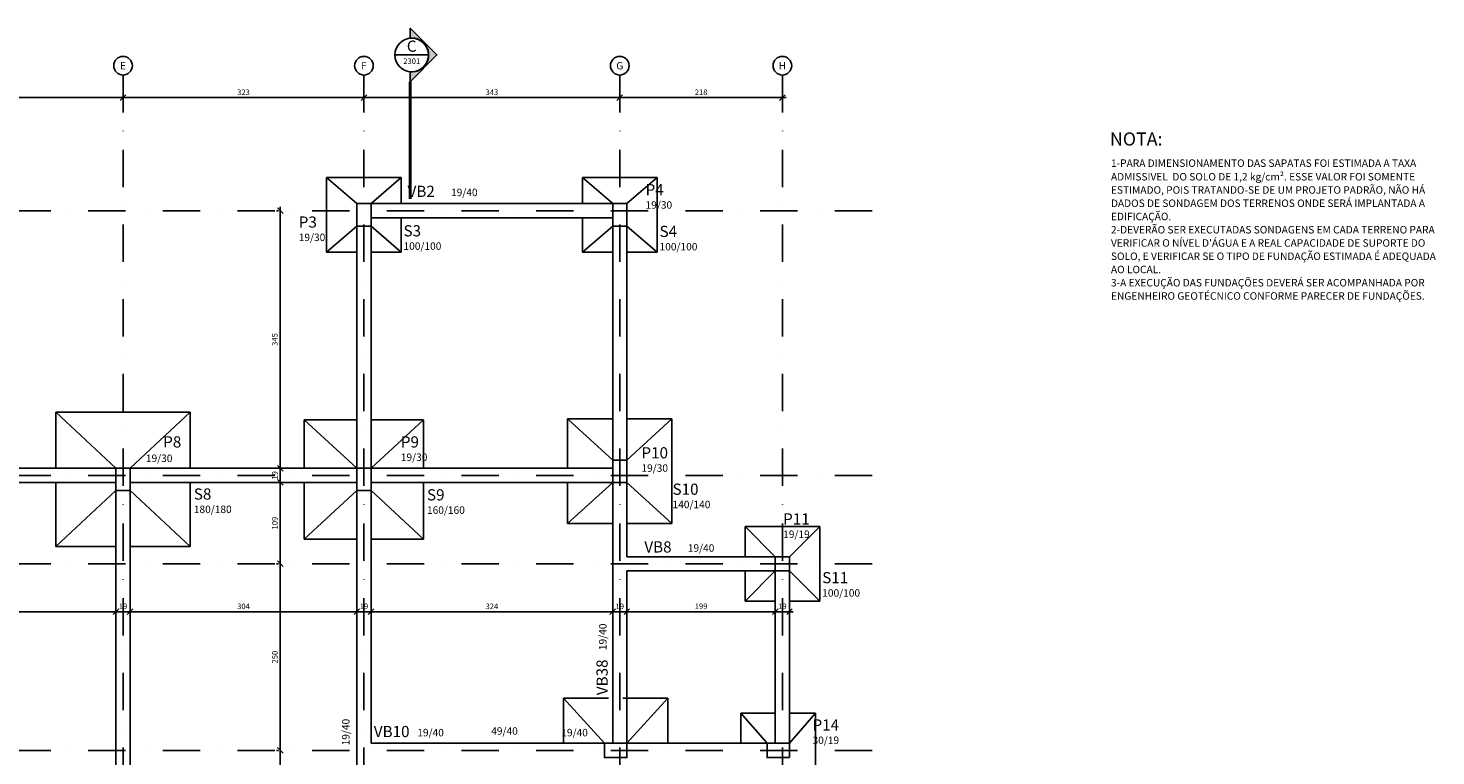
# Model space of a CAD drawing. Units: millimetres. Extents: x -14943 to -577, y -4630 to -29.
# Drawn here: x -13109 to -11222, y -3130 to -2155 of the extents above; entities that cross this region are included whole.
import ezdxf
from ezdxf.enums import TextEntityAlignment as Align

# ---------------------------------------------------------------- set-up
doc = ezdxf.new("R2010")
doc.units = ezdxf.units.MM
doc.header["$LTSCALE"] = 2
doc.linetypes.add('DASHDOT', pattern=[1, 0.5, -0.25, 0, -0.25])
doc.linetypes.add('DASHDOTX2', pattern=[50.8, 25.4, -12.7, 0, -12.7])
for name, color, linetype in [('CON-cota 50', 1, 'Continuous'), ('CON-eixo', 1, 'DASHDOT'), ('CON-forma', 3, 'Continuous'), ('CON-pilar', 5, 'Continuous'), ('CON-símbolos', 2, 'Continuous'), ('CON-texto dimensão', 2, 'Continuous'), ('CON-texto pilar', 5, 'Continuous'), ('CON-texto R140', 4, 'Continuous'), ('CON-texto R80', 2, 'Continuous'), ('CON-texto viga', 4, 'Continuous')]:
    doc.layers.add(name, color=color, linetype=linetype)
doc.styles.add('12050 CON', font='romans.shx', dxfattribs={"height": 0.15})
doc.styles.add('14050 CON', font='romans.shx', dxfattribs={"height": 17.5})
doc.styles.add('6050 CON', font='romans.shx', dxfattribs={"height": 7.5})
doc.styles.add('8050', font='romans.shx', dxfattribs={"height": 0.1})
doc.styles.add('8050 CON', font='romans.shx', dxfattribs={"height": 0.1})
doc.dimstyles.new('6050 CON', dxfattribs={"dimtxt": 7.5, "dimasz": 7.5, "dimexe": 5, "dimexo": 2.5, "dimgap": 3.5, "dimtad": 1, "dimzin": 9, "dimtxsty": '6050 CON', "dimblk": 'OBLIQUE', "dimcen": 9, "dimdle": 5, "dimclre": 1, "dimclrt": 2, "dimadec": 0, "dimazin": 0, "dimtfac": 1, "dimtmove": 2, "dimatfit": 3, "dimldrblk": 'DOTSMALL', "dimfxl": 0, "dimtolj": 1, "dimtzin": 0, "dimarcsym": 0})

# ---------------------------------------------------------------- blocks, each defined once
blk = doc.blocks.new('Ind eixo 8050')
at = {"linetype": 'Continuous'}
blk.add_circle((0, 0), 0.125, dxfattribs=at)
at = {"color": 2, "style": '8050'}
blk.add_attdef('EX', text='', height=0.1, dxfattribs=at).set_placement((0, 0), align=Align.MIDDLE_CENTER)
blk = doc.blocks.new('_Oblique')
at = {"color": 0, "linetype": 'ByBlock', "lineweight": -2}
blk.add_line((-0.5, -0.5), (0.5, 0.5), dxfattribs=at)
blk = doc.blocks.new('*D254')
at = {"layer": 'CON-cota 50', "color": 1, "lineweight": -2}
for p, q in [((-13804.73908459406, -2245.32024509164), (-13804.73908459406, -2242.82024509164)), ((-12981.73908459406, -2245.32024509164), (-12981.73908459406, -2242.82024509164))]:
    blk.add_line(p, q, dxfattribs=at)
at = {"layer": 'CON-cota 50', "color": 0, "lineweight": -2}
blk.add_line((-13809.73908459406, -2247.82024509164), (-12976.73908459406, -2247.82024509164), dxfattribs=at)
at = {"layer": 'Defpoints', "color": 0}
for p in [(-13804.73908459406, -2247.82024509164), (-12981.73908459406, -2247.82024509164), (-12981.73908459406, -2247.82024509164)]:
    blk.add_point(p, dxfattribs=at)
at = {"layer": 'CON-cota 50', "color": 0, "lineweight": -2, "xscale": 7.5, "yscale": 7.5, "zscale": 7.5, "rotation": 180}
blk.add_blockref('_Oblique', (-13804.73908459406, -2247.82024509164), dxfattribs=at)
at = {"layer": 'CON-cota 50', "color": 0, "lineweight": -2, "xscale": 7.5, "yscale": 7.5, "zscale": 7.5}
blk.add_blockref('_Oblique', (-12981.73908459406, -2247.82024509164), dxfattribs=at)
at = {"layer": 'CON-cota 50', "color": 2, "insert": (-13393.23908459406, -2240.57024509164), "char_height": 7.5, "attachment_point": 5, "style": '6050 CON'}
blk.add_mtext('\\A1;823', dxfattribs=at)
blk = doc.blocks.new('_DOTSMALL')
at = {"color": 0, "linetype": 'ByBlock', "const_width": 0.5}
blk.add_lwpolyline([(-0.0625, 0, 1), (0.0625, 0, 1)], format="xyb", close=True, dxfattribs=at)
blk = doc.blocks.new('*D255')
at = {"layer": 'CON-cota 50', "color": 1, "lineweight": -2}
for p, q in [((-12981.73908459406, -2245.32024509164), (-12981.73908459406, -2242.82024509164)), ((-12658.73908459433, -2245.32024509164), (-12658.73908459433, -2242.82024509164))]:
    blk.add_line(p, q, dxfattribs=at)
at = {"layer": 'CON-cota 50', "color": 0, "lineweight": -2}
blk.add_line((-12986.73908459406, -2247.82024509164), (-12653.73908459433, -2247.82024509164), dxfattribs=at)
at = {"layer": 'Defpoints', "color": 0}
for p in [(-12981.73908459406, -2247.82024509164), (-12658.73908459433, -2247.82024509164), (-12658.73908459433, -2247.82024509164)]:
    blk.add_point(p, dxfattribs=at)
at = {"layer": 'CON-cota 50', "color": 0, "lineweight": -2, "xscale": 7.5, "yscale": 7.5, "zscale": 7.5, "rotation": 180}
blk.add_blockref('_Oblique', (-12981.73908459406, -2247.82024509164), dxfattribs=at)
at = {"layer": 'CON-cota 50', "color": 0, "lineweight": -2, "xscale": 7.5, "yscale": 7.5, "zscale": 7.5}
blk.add_blockref('_Oblique', (-12658.73908459433, -2247.82024509164), dxfattribs=at)
at = {"layer": 'CON-cota 50', "color": 2, "insert": (-12820.2390845942, -2240.57024509164), "char_height": 7.5, "attachment_point": 5, "style": '6050 CON'}
blk.add_mtext('\\A1;323', dxfattribs=at)
blk = doc.blocks.new('*D256')
at = {"layer": 'CON-cota 50', "color": 1, "lineweight": -2}
for p, q in [((-12658.73908459433, -2245.32024509164), (-12658.73908459433, -2242.82024509164)), ((-12315.73908459433, -2245.32024509164), (-12315.73908459433, -2242.82024509164))]:
    blk.add_line(p, q, dxfattribs=at)
at = {"layer": 'CON-cota 50', "color": 0, "lineweight": -2}
blk.add_line((-12663.73908459433, -2247.82024509164), (-12310.73908459433, -2247.82024509164), dxfattribs=at)
at = {"layer": 'Defpoints', "color": 0}
for p in [(-12658.73908459433, -2247.82024509164), (-12315.73908459433, -2247.82024509164), (-12315.73908459433, -2247.82024509164)]:
    blk.add_point(p, dxfattribs=at)
at = {"layer": 'CON-cota 50', "color": 0, "lineweight": -2, "xscale": 7.5, "yscale": 7.5, "zscale": 7.5, "rotation": 180}
blk.add_blockref('_Oblique', (-12658.73908459433, -2247.82024509164), dxfattribs=at)
at = {"layer": 'CON-cota 50', "color": 0, "lineweight": -2, "xscale": 7.5, "yscale": 7.5, "zscale": 7.5}
blk.add_blockref('_Oblique', (-12315.73908459433, -2247.82024509164), dxfattribs=at)
at = {"layer": 'CON-cota 50', "color": 2, "insert": (-12487.23908459433, -2240.57024509164), "char_height": 7.5, "attachment_point": 5, "style": '6050 CON'}
blk.add_mtext('\\A1;343', dxfattribs=at)
blk = doc.blocks.new('*D257')
at = {"layer": 'CON-cota 50', "color": 1, "lineweight": -2}
for p, q in [((-12315.73908459433, -2245.32024509164), (-12315.73908459433, -2242.82024509164)), ((-12097.73908459406, -2245.324189132069), (-12097.73908459406, -2242.82024509164))]:
    blk.add_line(p, q, dxfattribs=at)
at = {"layer": 'CON-cota 50', "color": 0, "lineweight": -2}
blk.add_line((-12320.73908459433, -2247.82024509164), (-12092.73908459406, -2247.82024509164), dxfattribs=at)
at = {"layer": 'Defpoints', "color": 0}
for p in [(-12315.73908459433, -2247.82024509164), (-12097.73908459406, -2247.82024509164), (-12097.73908459406, -2247.824189132069)]:
    blk.add_point(p, dxfattribs=at)
at = {"layer": 'CON-cota 50', "color": 0, "lineweight": -2, "xscale": 7.5, "yscale": 7.5, "zscale": 7.5, "rotation": 180}
blk.add_blockref('_Oblique', (-12315.73908459433, -2247.82024509164), dxfattribs=at)
at = {"layer": 'CON-cota 50', "color": 0, "lineweight": -2, "xscale": 7.5, "yscale": 7.5, "zscale": 7.5}
blk.add_blockref('_Oblique', (-12097.73908459406, -2247.82024509164), dxfattribs=at)
at = {"layer": 'CON-cota 50', "color": 2, "insert": (-12206.7390845942, -2240.57024509164), "char_height": 7.5, "attachment_point": 5, "style": '6050 CON'}
blk.add_mtext('\\A1;218', dxfattribs=at)
blk = doc.blocks.new('Ind corte 1 direita 6050')
h = blk.add_hatch(color=253)
edge = h.paths.add_edge_path()
edge.add_line((-0.02036494962246138, -0.2259577313745851), (-0.02036494962246138, -0.3588705860913635))
edge.add_line((-0.02036494962246138, -0.3588705860913635), (0.3385056364689092, 7.105427357601002e-15))
edge.add_line((0.3385056364689092, 7.105427357601002e-15), (-0.02036494962246138, 0.3588705860913777))
edge.add_line((-0.02036494962246138, 0.3588705860913777), (-0.02036494962246138, 0.2259577313745993))
edge.add_arc((1.70530256582424e-13, 7.105427357601002e-15), 0.2268735937500973, -95.14999695237748, 95.14999695237742, ccw=False)
blk.add_line((-0.2249985937501151, 7.105427357601002e-15), (0.2249985937501719, 7.105427357601002e-15))
blk.add_lwpolyline([(-0.02036494962246138, -0.2259577313745851), (-0.02036494962246138, -0.3588705860913635), (0.3385056364689092, 7.105427357601002e-15), (-0.02036494962246138, 0.3588705860913777), (-0.02036494962246138, 0.2259577313745993, -1.094180499461846)], format="xyb", close=True)
at = {"color": 252, "linetype": 'DASHDOTX2', "ltscale": 500, "const_width": 0.03750000000000001}
blk.add_lwpolyline([(-0.02036494962246138, -0.3588705860913564), (-0.02036494962246138, -1.928519104359129)], dxfattribs=at)
blk.add_circle((2.842170943040401e-14, 7.105427357601002e-15), 0.2249985937500014)
at = {"color": 3, "style": '12050 CON'}
blk.add_attdef('EL', text='', height=0.15, dxfattribs=at).set_placement((2.842170943040401e-14, 0.0984672237095836), align=Align.MIDDLE)
at = {"color": 1, "style": '6050 CON'}
blk.add_attdef('FOLHA', text='', height=0.07500000000000001, dxfattribs=at).set_placement((2.842170943040401e-14, -0.08389702337765215), align=Align.MIDDLE_CENTER)
blk = doc.blocks.new('*D205')
at = {"layer": 'CON-cota 50', "color": 0, "lineweight": -2}
blk.add_line((-12771.01373687579, -2394.302876724858), (-12771.01373687579, -2749.302876724858), dxfattribs=at)
at = {"layer": 'CON-cota 50', "color": 1, "lineweight": -2}
for p, q in [((-12773.51373687579, -2399.302876724858), (-12776.01373687579, -2399.302876724858)), ((-12773.51373687579, -2744.302876724858), (-12776.01373687579, -2744.302876724858))]:
    blk.add_line(p, q, dxfattribs=at)
at = {"layer": 'Defpoints', "color": 0}
for p in [(-12771.01373687579, -2399.302876724858), (-12771.01373687579, -2744.302876724858), (-12771.01373687579, -2744.302876724858)]:
    blk.add_point(p, dxfattribs=at)
at = {"layer": 'CON-cota 50', "color": 0, "lineweight": -2, "xscale": 7.5, "yscale": 7.5, "zscale": 7.5}
for p, rotation in [((-12771.01373687579, -2399.302876724858), 90), ((-12771.01373687579, -2744.302876724858), 270)]:
    blk.add_blockref('_Oblique', p, dxfattribs=dict(at, rotation=rotation))
at = {"layer": 'CON-cota 50', "color": 2, "insert": (-12778.26373687579, -2571.80287672486), "char_height": 7.5, "attachment_point": 5, "rotation": 90, "style": '6050 CON'}
blk.add_mtext('\\A1;345', dxfattribs=at)
blk = doc.blocks.new('*D206')
at = {"layer": 'CON-cota 50', "color": 1, "lineweight": -2}
for p, q in [((-12773.51373687579, -2744.302876724858), (-12776.01373687579, -2744.302876724858)), ((-12773.51373687579, -2763.302876724858), (-12776.01373687579, -2763.302876724858))]:
    blk.add_line(p, q, dxfattribs=at)
at = {"layer": 'CON-cota 50', "color": 0, "lineweight": -2}
blk.add_line((-12771.01373687579, -2739.302876724858), (-12771.01373687579, -2768.302876724858), dxfattribs=at)
at = {"layer": 'Defpoints', "color": 0}
for p in [(-12771.01373687579, -2744.302876724858), (-12771.01373687579, -2763.302876724858), (-12771.01373687579, -2763.302876724858)]:
    blk.add_point(p, dxfattribs=at)
at = {"layer": 'CON-cota 50', "color": 0, "lineweight": -2, "xscale": 7.5, "yscale": 7.5, "zscale": 7.5}
for p, rotation in [((-12771.01373687579, -2744.302876724858), 90), ((-12771.01373687579, -2763.302876724858), 270)]:
    blk.add_blockref('_Oblique', p, dxfattribs=dict(at, rotation=rotation))
at = {"layer": 'CON-cota 50', "color": 2, "insert": (-12778.26373687579, -2753.80287672486), "char_height": 7.5, "attachment_point": 5, "rotation": 90, "style": '6050 CON'}
blk.add_mtext('\\A1;19', dxfattribs=at)
blk = doc.blocks.new('*D207')
at = {"layer": 'CON-cota 50', "color": 1, "lineweight": -2}
for p, q in [((-12773.51373687579, -2763.302876724858), (-12776.01373687579, -2763.302876724858)), ((-12773.51373687579, -2872.30287672486), (-12776.01373687579, -2872.30287672486))]:
    blk.add_line(p, q, dxfattribs=at)
at = {"layer": 'CON-cota 50', "color": 0, "lineweight": -2}
blk.add_line((-12771.01373687579, -2758.302876724858), (-12771.01373687579, -2877.30287672486), dxfattribs=at)
at = {"layer": 'Defpoints', "color": 0}
for p in [(-12771.01373687579, -2763.302876724858), (-12771.01373687579, -2872.30287672486), (-12771.01373687579, -2872.30287672486)]:
    blk.add_point(p, dxfattribs=at)
at = {"layer": 'CON-cota 50', "color": 0, "lineweight": -2, "xscale": 7.5, "yscale": 7.5, "zscale": 7.5}
for p, rotation in [((-12771.01373687579, -2763.302876724858), 90), ((-12771.01373687579, -2872.30287672486), 270)]:
    blk.add_blockref('_Oblique', p, dxfattribs=dict(at, rotation=rotation))
at = {"layer": 'CON-cota 50', "color": 2, "insert": (-12778.26373687579, -2817.802876724861), "char_height": 7.5, "attachment_point": 5, "rotation": 90, "style": '6050 CON'}
blk.add_mtext('\\A1;109', dxfattribs=at)
blk = doc.blocks.new('*D208')
at = {"layer": 'CON-cota 50', "color": 0, "lineweight": -2}
blk.add_line((-12771.01373687579, -2867.302876724864), (-12771.01373687579, -3127.302876724858), dxfattribs=at)
at = {"layer": 'CON-cota 50', "color": 1, "lineweight": -2}
for p, q in [((-12773.51373687579, -2872.302876724864), (-12776.01373687579, -2872.302876724864)), ((-12773.51373687579, -3122.302876724858), (-12776.01373687579, -3122.302876724858))]:
    blk.add_line(p, q, dxfattribs=at)
at = {"layer": 'Defpoints', "color": 0}
for p in [(-12771.01373687579, -2872.302876724864), (-12771.01373687579, -3122.302876724858), (-12771.01373687579, -3122.302876724858)]:
    blk.add_point(p, dxfattribs=at)
at = {"layer": 'CON-cota 50', "color": 0, "lineweight": -2, "xscale": 7.5, "yscale": 7.5, "zscale": 7.5}
for p, rotation in [((-12771.01373687579, -2872.302876724864), 90), ((-12771.01373687579, -3122.302876724858), 270)]:
    blk.add_blockref('_Oblique', p, dxfattribs=dict(at, rotation=rotation))
at = {"layer": 'CON-cota 50', "color": 2, "insert": (-12778.26373687579, -2997.302876724863), "char_height": 7.5, "attachment_point": 5, "rotation": 90, "style": '6050 CON'}
blk.add_mtext('\\A1;250', dxfattribs=at)
blk = doc.blocks.new('*D209')
at = {"layer": 'CON-cota 50', "color": 1, "lineweight": -2}
for p, q in [((-12773.51373687579, -3122.302876724858), (-12776.01373687579, -3122.302876724858)), ((-12773.51373687579, -3267.302876724858), (-12776.01373687579, -3267.302876724858))]:
    blk.add_line(p, q, dxfattribs=at)
at = {"layer": 'CON-cota 50', "color": 0, "lineweight": -2}
blk.add_line((-12771.01373687579, -3117.302876724858), (-12771.01373687579, -3272.302876724858), dxfattribs=at)
at = {"layer": 'Defpoints', "color": 0}
for p in [(-12771.01373687579, -3122.302876724858), (-12771.01373687579, -3267.302876724858), (-12771.01373687579, -3267.302876724858)]:
    blk.add_point(p, dxfattribs=at)
at = {"layer": 'CON-cota 50', "color": 0, "lineweight": -2, "xscale": 7.5, "yscale": 7.5, "zscale": 7.5}
for p, rotation in [((-12771.01373687579, -3122.302876724858), 90), ((-12771.01373687579, -3267.302876724858), 270)]:
    blk.add_blockref('_Oblique', p, dxfattribs=dict(at, rotation=rotation))
at = {"layer": 'CON-cota 50', "color": 2, "insert": (-12778.26373687579, -3194.80287672486), "char_height": 7.5, "attachment_point": 5, "rotation": 90, "style": '6050 CON'}
blk.add_mtext('\\A1;145', dxfattribs=at)
blk = doc.blocks.new('*D277')
at = {"layer": 'CON-cota 50', "color": 0, "lineweight": -2}
blk.add_line((-13800.23908459406, -2936.523309808336), (-12986.23908459415, -2936.523309808336), dxfattribs=at)
at = {"layer": 'CON-cota 50', "color": 1, "lineweight": -2}
for p, q in [((-13795.23908459406, -2934.023309808525), (-13795.23908459406, -2931.523309808336)), ((-12991.23908459415, -2934.023309808336), (-12991.23908459415, -2931.523309808336))]:
    blk.add_line(p, q, dxfattribs=at)
at = {"layer": 'Defpoints', "color": 0}
for p in [(-13795.23908459406, -2936.523309808525), (-12991.23908459415, -2936.523309808336), (-12991.23908459415, -2936.523309808336)]:
    blk.add_point(p, dxfattribs=at)
at = {"layer": 'CON-cota 50', "color": 0, "lineweight": -2, "xscale": 7.5, "yscale": 7.5, "zscale": 7.5, "rotation": 180}
blk.add_blockref('_Oblique', (-13795.23908459406, -2936.523309808336), dxfattribs=at)
at = {"layer": 'CON-cota 50', "color": 0, "lineweight": -2, "xscale": 7.5, "yscale": 7.5, "zscale": 7.5}
blk.add_blockref('_Oblique', (-12991.23908459415, -2936.523309808336), dxfattribs=at)
at = {"layer": 'CON-cota 50', "color": 2, "insert": (-13393.2390845941, -2929.273309808336), "char_height": 7.5, "attachment_point": 5, "style": '6050 CON'}
blk.add_mtext('\\A1;804', dxfattribs=at)
blk = doc.blocks.new('*D279')
at = {"layer": 'CON-cota 50', "color": 0, "lineweight": -2}
blk.add_line((-12996.23908459414, -2936.523309808332), (-12967.23908459414, -2936.523309808332), dxfattribs=at)
at = {"layer": 'CON-cota 50', "color": 1, "lineweight": -2}
for p, q in [((-12991.23908459414, -2934.023309808332), (-12991.23908459414, -2931.523309808332)), ((-12972.23908459414, -2934.023309808332), (-12972.23908459414, -2931.523309808332))]:
    blk.add_line(p, q, dxfattribs=at)
at = {"layer": 'Defpoints', "color": 0}
for p in [(-12991.23908459414, -2936.523309808332), (-12972.23908459414, -2936.523309808332), (-12972.23908459414, -2936.523309808332)]:
    blk.add_point(p, dxfattribs=at)
at = {"layer": 'CON-cota 50', "color": 0, "lineweight": -2, "xscale": 7.5, "yscale": 7.5, "zscale": 7.5, "rotation": 180}
blk.add_blockref('_Oblique', (-12991.23908459414, -2936.523309808332), dxfattribs=at)
at = {"layer": 'CON-cota 50', "color": 0, "lineweight": -2, "xscale": 7.5, "yscale": 7.5, "zscale": 7.5}
blk.add_blockref('_Oblique', (-12972.23908459414, -2936.523309808332), dxfattribs=at)
at = {"layer": 'CON-cota 50', "color": 2, "insert": (-12981.73908459414, -2929.273309808332), "char_height": 7.5, "attachment_point": 5, "style": '6050 CON'}
blk.add_mtext('\\A1;19', dxfattribs=at)
blk = doc.blocks.new('*D280')
at = {"layer": 'CON-cota 50', "color": 0, "lineweight": -2}
blk.add_line((-12977.23908459414, -2936.523309808143), (-12663.23908459433, -2936.523309808143), dxfattribs=at)
at = {"layer": 'CON-cota 50', "color": 1, "lineweight": -2}
for p, q in [((-12972.23908459414, -2934.023309808332), (-12972.23908459414, -2931.523309808143)), ((-12668.23908459433, -2934.023309808143), (-12668.23908459433, -2931.523309808143))]:
    blk.add_line(p, q, dxfattribs=at)
at = {"layer": 'Defpoints', "color": 0}
for p in [(-12972.23908459414, -2936.523309808332), (-12668.23908459433, -2936.523309808143), (-12668.23908459433, -2936.523309808143)]:
    blk.add_point(p, dxfattribs=at)
at = {"layer": 'CON-cota 50', "color": 0, "lineweight": -2, "xscale": 7.5, "yscale": 7.5, "zscale": 7.5, "rotation": 180}
blk.add_blockref('_Oblique', (-12972.23908459414, -2936.523309808143), dxfattribs=at)
at = {"layer": 'CON-cota 50', "color": 0, "lineweight": -2, "xscale": 7.5, "yscale": 7.5, "zscale": 7.5}
blk.add_blockref('_Oblique', (-12668.23908459433, -2936.523309808143), dxfattribs=at)
at = {"layer": 'CON-cota 50', "color": 2, "insert": (-12820.23908459424, -2929.273309808143), "char_height": 7.5, "attachment_point": 5, "style": '6050 CON'}
blk.add_mtext('\\A1;304', dxfattribs=at)
blk = doc.blocks.new('*D281')
at = {"layer": 'CON-cota 50', "color": 0, "lineweight": -2}
blk.add_line((-12673.23908459433, -2936.523309808332), (-12644.23908459433, -2936.523309808332), dxfattribs=at)
at = {"layer": 'CON-cota 50', "color": 1, "lineweight": -2}
for p, q in [((-12668.23908459433, -2934.023309808332), (-12668.23908459433, -2931.523309808332)), ((-12649.23908459433, -2934.023309808332), (-12649.23908459433, -2931.523309808332))]:
    blk.add_line(p, q, dxfattribs=at)
at = {"layer": 'Defpoints', "color": 0}
for p in [(-12668.23908459433, -2936.523309808332), (-12649.23908459433, -2936.523309808332), (-12649.23908459433, -2936.523309808332)]:
    blk.add_point(p, dxfattribs=at)
at = {"layer": 'CON-cota 50', "color": 0, "lineweight": -2, "xscale": 7.5, "yscale": 7.5, "zscale": 7.5, "rotation": 180}
blk.add_blockref('_Oblique', (-12668.23908459433, -2936.523309808332), dxfattribs=at)
at = {"layer": 'CON-cota 50', "color": 0, "lineweight": -2, "xscale": 7.5, "yscale": 7.5, "zscale": 7.5}
blk.add_blockref('_Oblique', (-12649.23908459433, -2936.523309808332), dxfattribs=at)
at = {"layer": 'CON-cota 50', "color": 2, "insert": (-12658.73908459433, -2929.273309808332), "char_height": 7.5, "attachment_point": 5, "style": '6050 CON'}
blk.add_mtext('\\A1;19', dxfattribs=at)
blk = doc.blocks.new('*D282')
at = {"layer": 'CON-cota 50', "color": 0, "lineweight": -2}
blk.add_line((-12654.23908459433, -2936.523309808144), (-12320.23908459433, -2936.523309808144), dxfattribs=at)
at = {"layer": 'CON-cota 50', "color": 1, "lineweight": -2}
for p, q in [((-12649.23908459433, -2934.023309808332), (-12649.23908459433, -2931.523309808144)), ((-12325.23908459433, -2934.023309808144), (-12325.23908459433, -2931.523309808144))]:
    blk.add_line(p, q, dxfattribs=at)
at = {"layer": 'Defpoints', "color": 0}
for p in [(-12649.23908459433, -2936.523309808332), (-12325.23908459433, -2936.523309808144), (-12325.23908459433, -2936.523309808144)]:
    blk.add_point(p, dxfattribs=at)
at = {"layer": 'CON-cota 50', "color": 0, "lineweight": -2, "xscale": 7.5, "yscale": 7.5, "zscale": 7.5, "rotation": 180}
blk.add_blockref('_Oblique', (-12649.23908459433, -2936.523309808144), dxfattribs=at)
at = {"layer": 'CON-cota 50', "color": 0, "lineweight": -2, "xscale": 7.5, "yscale": 7.5, "zscale": 7.5}
blk.add_blockref('_Oblique', (-12325.23908459433, -2936.523309808144), dxfattribs=at)
at = {"layer": 'CON-cota 50', "color": 2, "insert": (-12487.23908459433, -2929.273309808144), "char_height": 7.5, "attachment_point": 5, "style": '6050 CON'}
blk.add_mtext('\\A1;324', dxfattribs=at)
blk = doc.blocks.new('*D242')
at = {"layer": 'CON-cota 50', "color": 0, "lineweight": -2}
blk.add_line((-12330.23908459433, -2936.523309808332), (-12301.23908459433, -2936.523309808332), dxfattribs=at)
at = {"layer": 'CON-cota 50', "color": 1, "lineweight": -2}
for p, q in [((-12325.23908459433, -2934.023309808332), (-12325.23908459433, -2931.523309808332)), ((-12306.23908459433, -2934.023309808332), (-12306.23908459433, -2931.523309808332))]:
    blk.add_line(p, q, dxfattribs=at)
at = {"layer": 'Defpoints', "color": 0}
for p in [(-12325.23908459433, -2936.523309808332), (-12306.23908459433, -2936.523309808332), (-12306.23908459433, -2936.523309808332)]:
    blk.add_point(p, dxfattribs=at)
at = {"layer": 'CON-cota 50', "color": 0, "lineweight": -2, "xscale": 7.5, "yscale": 7.5, "zscale": 7.5, "rotation": 180}
blk.add_blockref('_Oblique', (-12325.23908459433, -2936.523309808332), dxfattribs=at)
at = {"layer": 'CON-cota 50', "color": 0, "lineweight": -2, "xscale": 7.5, "yscale": 7.5, "zscale": 7.5}
blk.add_blockref('_Oblique', (-12306.23908459433, -2936.523309808332), dxfattribs=at)
at = {"layer": 'CON-cota 50', "color": 2, "insert": (-12315.73908459433, -2929.273309808332), "char_height": 7.5, "attachment_point": 5, "style": '6050 CON'}
blk.add_mtext('\\A1;19', dxfattribs=at)
blk = doc.blocks.new('*D243')
at = {"layer": 'CON-cota 50', "color": 0, "lineweight": -2}
blk.add_line((-12311.23908459433, -2936.523309808143), (-12102.23908459406, -2936.523309808143), dxfattribs=at)
at = {"layer": 'CON-cota 50', "color": 1, "lineweight": -2}
for p, q in [((-12306.23908459433, -2934.023309808332), (-12306.23908459433, -2931.523309808143)), ((-12107.23908459406, -2934.023309808143), (-12107.23908459406, -2931.523309808143))]:
    blk.add_line(p, q, dxfattribs=at)
at = {"layer": 'Defpoints', "color": 0}
for p in [(-12306.23908459433, -2936.523309808332), (-12107.23908459406, -2936.523309808143), (-12107.23908459406, -2936.523309808143)]:
    blk.add_point(p, dxfattribs=at)
at = {"layer": 'CON-cota 50', "color": 0, "lineweight": -2, "xscale": 7.5, "yscale": 7.5, "zscale": 7.5, "rotation": 180}
blk.add_blockref('_Oblique', (-12306.23908459433, -2936.523309808143), dxfattribs=at)
at = {"layer": 'CON-cota 50', "color": 0, "lineweight": -2, "xscale": 7.5, "yscale": 7.5, "zscale": 7.5}
blk.add_blockref('_Oblique', (-12107.23908459406, -2936.523309808143), dxfattribs=at)
at = {"layer": 'CON-cota 50', "color": 2, "insert": (-12206.7390845942, -2929.273309808143), "char_height": 7.5, "attachment_point": 5, "style": '6050 CON'}
blk.add_mtext('\\A1;199', dxfattribs=at)
blk = doc.blocks.new('*D244')
at = {"layer": 'CON-cota 50', "color": 0, "lineweight": -2}
blk.add_line((-12112.23908459425, -2936.523309808332), (-12083.23908459425, -2936.523309808332), dxfattribs=at)
at = {"layer": 'CON-cota 50', "color": 1, "lineweight": -2}
for p, q in [((-12107.23908459425, -2934.023309808332), (-12107.23908459425, -2931.523309808332)), ((-12088.23908459425, -2934.023309808332), (-12088.23908459425, -2931.523309808332))]:
    blk.add_line(p, q, dxfattribs=at)
at = {"layer": 'Defpoints', "color": 0}
for p in [(-12107.23908459425, -2936.523309808332), (-12088.23908459425, -2936.523309808332), (-12088.23908459425, -2936.523309808332)]:
    blk.add_point(p, dxfattribs=at)
at = {"layer": 'CON-cota 50', "color": 0, "lineweight": -2, "xscale": 7.5, "yscale": 7.5, "zscale": 7.5, "rotation": 180}
blk.add_blockref('_Oblique', (-12107.23908459425, -2936.523309808332), dxfattribs=at)
at = {"layer": 'CON-cota 50', "color": 0, "lineweight": -2, "xscale": 7.5, "yscale": 7.5, "zscale": 7.5}
blk.add_blockref('_Oblique', (-12088.23908459425, -2936.523309808332), dxfattribs=at)
at = {"layer": 'CON-cota 50', "color": 2, "insert": (-12097.73908459425, -2929.273309808332), "char_height": 7.5, "attachment_point": 5, "style": '6050 CON'}
blk.add_mtext('\\A1;19', dxfattribs=at)

msp = doc.modelspace()

# ---------------------------------------------------------------- linework, layer by layer
at = {"layer": 'CON-eixo', "ltscale": 50}
for p, q in [((-12981.73908459406, -2217.514571043141), (-12981.73908459406, -4510.390639656483)), ((-12658.73908459433, -2217.514571043141), (-12658.73908459433, -4510.390639656483)), ((-12315.73908459433, -2217.514571043141), (-12315.73908459433, -4510.390639656483)), ((-12097.73908459406, -2217.514571043141), (-12097.73908459406, -4510.390639656483)), ((-11977.49847776004, -2399.302876724858), (-14871.12056937232, -2399.302876724858)), ((-11977.49847776004, -2753.802876724858), (-14871.12056937232, -2753.802876724858)), ((-11977.49847776004, -2872.30287672486), (-14871.12056937232, -2872.30287672486)), ((-11977.49847776004, -3122.302876724858), (-14871.12056937232, -3122.302876724858))]:
    msp.add_line(p, q, dxfattribs=at)
at = {"layer": 'CON-forma'}
for p, q in [((-12649.23908459433, -2389.802876724858), (-12325.23908459433, -2389.802876724858)), ((-12649.23908459433, -2408.802876724858), (-12325.23908459433, -2408.802876724858)), ((-12668.23908459433, -2744.302876724858), (-12668.23908459433, -2419.802876725279)), ((-12649.23908459406, -2744.302876724858), (-12649.23908459407, -2419.802876724858)), ((-12325.23908459433, -2733.802876724858), (-12325.23908459433, -2419.802876725644)), ((-12306.23908459433, -2733.802876724858), (-12306.23908459433, -2419.802876725417)), ((-12991.23908459433, -2744.302876724858), (-13795.23908459406, -2744.302876724858)), ((-12972.23908459433, -2744.302876724858), (-12668.23908459433, -2744.302876724858)), ((-12649.23908459433, -2744.302876724858), (-12325.23908459433, -2744.302876724858)), ((-12991.23908459433, -2763.302876724858), (-13795.23908459406, -2763.302876724858)), ((-12991.23908459406, -3256.302876724858), (-12991.2390845942, -2774.302876725068)), ((-12972.23908459433, -2763.302876724858), (-12668.23908459433, -2763.302876724858)), ((-12972.23908459433, -3256.302876724858), (-12972.23908459433, -2774.302876724858)), ((-12668.23908459433, -3267.302876724858), (-12668.23908459433, -2774.302876725348)), ((-12649.23908459433, -2763.302876724858), (-12325.23908459433, -2763.302876724858)), ((-12649.23908459433, -3112.802876724858), (-12649.23908459433, -2774.302876725102)), ((-12325.23908459433, -3112.802876724858), (-12325.23908459433, -2763.302876724858)), ((-12306.23908459433, -2862.802876724858), (-12306.23908459433, -2763.302876724857)), ((-12107.23908459406, -2862.802876724858), (-12306.23908459433, -2862.802876724858)), ((-12306.23908459433, -3112.802876724858), (-12306.23908459433, -2881.80287672486)), ((-12107.23908459406, -2881.80287672486), (-12306.23908459433, -2881.80287672486)), ((-12107.23908459406, -2881.80287672486), (-12107.23908459406, -3112.802876724858)), ((-12088.23908459406, -3112.802876724858), (-12088.23908459406, -2881.80287672486)), ((-12649.23908459433, -3112.802876724858), (-12336.23908459433, -3112.802876724858)), ((-12306.23908459433, -3112.802876724858), (-12118.23908459406, -3112.802876724858))]:
    msp.add_line(p, q, dxfattribs=at)
for points in [[(-12608.73908459433, -2354.802876724858), (-12708.73908459433, -2354.802876724858)], [(-12708.73908459433, -2354.802876724858), (-12708.73908459433, -2454.802876724858)], [(-12668.23908459433, -2389.802876724858), (-12708.73908459433, -2354.802876724858)], [(-12649.23908459433, -2389.802876724858), (-12608.73908459433, -2354.802876724858)], [(-12608.73908459433, -2389.802876724858), (-12608.73908459433, -2354.802876724858)], [(-12265.73908459433, -2354.802876725139), (-12365.73908459433, -2354.802876725139)], [(-12365.73908459433, -2354.802876725139), (-12365.73908459433, -2389.802876724858)], [(-12325.23908459433, -2389.802876724858), (-12365.73908459433, -2354.802876725139)], [(-12306.23908459433, -2389.802876724858), (-12265.73908459433, -2354.802876725139)], [(-12265.73908459433, -2454.802876725139), (-12265.73908459433, -2354.802876725139)], [(-12608.73908459433, -2454.802876724858), (-12608.73908459433, -2408.802876724858)], [(-12365.73908459433, -2408.802876724858), (-12365.73908459433, -2454.802876725139)], [(-12668.23908459433, -2419.802876725279), (-12708.73908459433, -2454.802876724858)], [(-12649.23908459433, -2419.802876724858), (-12608.73908459433, -2454.802876724858)], [(-12325.23908459407, -2419.802876725417), (-12365.73908459433, -2454.802876725139)], [(-12306.23908459433, -2419.802876725417), (-12265.73908459433, -2454.802876725139)], [(-12708.73908459433, -2454.802876724858), (-12668.23908459433, -2454.802876724858)], [(-12649.23908459433, -2454.802876724858), (-12608.73908459433, -2454.802876724858)], [(-12365.73908459433, -2454.802876725139), (-12325.23908459433, -2454.802876725139)], [(-12306.23908459433, -2454.802876725139), (-12265.73908459433, -2454.802876725139)], [(-12891.73908459393, -2669.302876724858), (-13071.73908459393, -2669.302876724858)], [(-13071.73908459393, -2669.302876724858), (-13071.73908459393, -2744.302876724858)], [(-12991.23908459393, -2744.302876724857), (-13071.73908459393, -2669.302876724858)], [(-12972.23908459393, -2744.302876724857), (-12891.73908459393, -2669.302876724858)], [(-12891.73908459393, -2744.302876724858), (-12891.73908459393, -2669.302876724858)], [(-12668.23908459406, -2679.302876725348), (-12738.73908459406, -2679.302876725348)], [(-12738.73908459406, -2679.302876725348), (-12738.73908459406, -2744.302876724858)], [(-12668.23908459433, -2744.302876724858), (-12738.73908459406, -2679.302876725348)], [(-12578.73908459406, -2679.302876725348), (-12649.23908459406, -2679.302876725348)], [(-12649.23908459406, -2744.302876724858), (-12578.73908459406, -2679.302876725348)], [(-12578.73908459406, -2744.302876724858), (-12578.73908459406, -2679.302876725348)], [(-12325.23908459394, -2678.302876724858), (-12385.73908459394, -2678.302876724858)], [(-12385.73908459394, -2678.302876724858), (-12385.73908459394, -2744.302876724858)], [(-12325.23908459394, -2733.302876724855), (-12385.73908459394, -2678.302876724858)], [(-12245.73908459394, -2678.302876724858), (-12306.23908459394, -2678.302876724858)], [(-12306.23908459434, -2733.302876724855), (-12245.73908459394, -2678.302876724858)], [(-12245.73908459394, -2818.302876724858), (-12245.73908459394, -2678.302876724858)], [(-13071.73908459393, -2763.302876724858), (-13071.73908459393, -2849.302876724858)], [(-12991.2390845942, -2774.302876725068), (-13071.73908459393, -2849.302876724858)], [(-12972.2390845942, -2774.302876724858), (-12891.73908459393, -2849.302876724858)], [(-12891.73908459393, -2849.302876724858), (-12891.73908459393, -2763.302876724858)], [(-12738.73908459406, -2763.302876724858), (-12738.73908459406, -2839.302876725348)], [(-12668.23908459433, -2774.302876725348), (-12738.73908459406, -2839.302876725348)], [(-12649.23908459406, -2774.302876725348), (-12578.73908459406, -2839.302876725348)], [(-12578.73908459406, -2839.302876725348), (-12578.73908459406, -2763.302876724858)], [(-12385.73908459394, -2763.302876724858), (-12385.73908459394, -2818.302876724858)], [(-12325.23908459433, -2763.302876724857), (-12385.73908459394, -2818.302876724858)], [(-12306.23908459394, -2763.302876724857), (-12245.73908459394, -2818.302876724858)], [(-12385.73908459394, -2818.302876724858), (-12325.23908459394, -2818.302876724858)], [(-12306.23908459394, -2818.302876724858), (-12245.73908459394, -2818.302876724858)], [(-12047.73908459407, -2822.302876724858), (-12147.73908459407, -2822.302876724858)], [(-12147.73908459407, -2822.302876724858), (-12147.73908459407, -2862.802876724858)], [(-12107.23908459407, -2862.802876724858), (-12147.73908459407, -2822.302876724858)], [(-12088.23908459407, -2862.802876724858), (-12047.73908459407, -2822.302876724858)], [(-12047.73908459407, -2922.302876724858), (-12047.73908459407, -2822.302876724858)], [(-13071.73908459393, -2849.302876724858), (-12991.23908459393, -2849.302876724858)], [(-12972.23908459393, -2849.302876724858), (-12891.73908459393, -2849.302876724858)], [(-12738.73908459406, -2839.302876725348), (-12668.23908459406, -2839.302876725348)], [(-12649.23908459406, -2839.302876725348), (-12578.73908459406, -2839.302876725348)], [(-12147.73908459407, -2881.802876724858), (-12147.73908459407, -2922.302876724858)], [(-12107.23908459407, -2881.802876724858), (-12147.73908459407, -2922.302876724858)], [(-12088.23908459407, -2881.802876724858), (-12047.73908459407, -2922.302876724858)], [(-12147.73908459407, -2922.302876724858), (-12107.23908459407, -2922.302876724858)], [(-12088.23908459407, -2922.302876724858), (-12047.73908459407, -2922.302876724858)], [(-12330.73908459407, -3052.302876724858), (-12391.23908459407, -3052.302876724858)], [(-12391.23908459407, -3052.302876724858), (-12391.23908459407, -3112.802876724858)], [(-12336.23908459433, -3112.802876724858), (-12391.23908459407, -3052.302876724858)], [(-12251.23908459407, -3052.302876724858), (-12311.73908459407, -3052.302876724858)], [(-12306.23908459433, -3112.802876724858), (-12251.23908459407, -3052.302876724858)], [(-12251.23908459407, -3112.802876724858), (-12251.23908459407, -3052.302876724858)], [(-12107.23908459406, -3072.302876724858), (-12153.23908459407, -3072.302876724858)], [(-12153.23908459407, -3072.302876724858), (-12153.23908459407, -3112.802876724858)], [(-12118.23908459406, -3112.802876724858), (-12153.23908459407, -3072.302876724858)], [(-12053.23908459407, -3072.302876724858), (-12088.23908459406, -3072.302876724858)], [(-12088.23908459406, -3112.802876724858), (-12053.23908459407, -3072.302876724858)], [(-12053.23908459407, -3172.302876724858), (-12053.23908459407, -3072.302876724858)]]:
    msp.add_lwpolyline(points, dxfattribs=at)
at = {"layer": 'CON-pilar'}
for points in [[(-12649.23908459433, -2419.802876724858), (-12668.23908459433, -2419.802876724858), (-12668.23908459433, -2389.802876724858), (-12649.23908459433, -2389.802876724858)], [(-12306.23908459433, -2419.802876725417), (-12325.23908459433, -2419.802876725417), (-12325.23908459433, -2389.802876724858), (-12306.23908459433, -2389.802876724858)], [(-12306.23908459433, -2763.302876724857), (-12325.23908459433, -2763.302876724857), (-12325.23908459434, -2733.302876724855), (-12306.23908459434, -2733.302876724855)], [(-12991.2390845942, -2774.302876724858), (-12972.2390845942, -2774.302876724858), (-12972.23908459433, -2744.302876724857), (-12991.23908459433, -2744.302876724857)], [(-12668.23908459433, -2774.302876725348), (-12649.23908459433, -2774.302876725348), (-12649.23908459433, -2744.302876724858), (-12668.23908459433, -2744.302876724858)], [(-12107.23908459406, -2862.802876724858), (-12107.23908459406, -2881.80287672486), (-12088.23908459406, -2881.80287672486), (-12088.23908459406, -2862.802876724858)], [(-12336.23908459433, -3112.802876724858), (-12306.23908459433, -3112.802876724858), (-12306.23908459433, -3131.802876724858), (-12336.23908459433, -3131.802876724858)], [(-12088.23908459406, -3131.802876724858), (-12118.23908459406, -3131.802876724858), (-12118.23908459406, -3112.802876724858), (-12088.23908459406, -3112.802876724858)]]:
    msp.add_lwpolyline(points, close=True, dxfattribs=at)

# ---------------------------------------------------------------- block references
at = {"layer": 'CON-eixo', "xscale": 100, "yscale": 100, "zscale": 100}
for p, values in [((-12981.73908459406, -2205.014571043141), {'EX': 'E'}), ((-12658.73908459433, -2205.014571043141), {'EX': 'F'}), ((-12315.73908459433, -2205.014571043141), {'EX': 'G'}), ((-12097.73908459406, -2205.014571043141), {'EX': 'H'})]:
    msp.add_blockref('Ind eixo 8050', p, dxfattribs=at).add_auto_attribs(values)
at = {"layer": 'CON-símbolos', "xscale": 100, "yscale": 100, "zscale": 100}
msp.add_blockref('Ind corte 1 direita 6050', (-12594.70258963209, -2190.658500766935), dxfattribs=at).add_auto_attribs({'EL': 'C', 'FOLHA': '2301'})

# ---------------------------------------------------------------- texts
at = {"layer": 'CON-texto dimensão', "style": '8050 CON'}
for s, p in [('19/40', (-12542.00304273923, -2379.791803350121)), ('19/30', (-12281.15122145844, -2396.597175308997)), ('19/30', (-12746.16311785336, -2439.981123439923)), ('100/100', (-12605.72467297575, -2451.723747738261)), ('100/100', (-12262.40474336362, -2452.489319747433)), ('19/30', (-12951.12387422327, -2735.949291407624)), ('19/30', (-12609.27509348409, -2734.527911667856)), ('19/30', (-12286.70930204437, -2749.085960044291)), ('140/140', (-12245.00711961038, -2797.872652879853)), ('180/180', (-12886.85579039919, -2804.351238339654)), ('160/160', (-12574.22081013245, -2805.389974533328)), ('19/19', (-12096.72231033779, -2837.711126973127)), ('19/40', (-12224.55530782639, -2856.121131982235)), ('100/100', (-12044.3203085188, -2916.377259379466)), ('19/40', (-12587.2445709731, -3103.434711137876)), ('49/40', (-12488.11101989988, -3101.281280476551)), ('19/40', (-12394.16021712127, -3103.434711137876)), ('30/19', (-12057.34266409713, -3113.69359161898))]:
    msp.add_text(s, height=10, dxfattribs=at).set_placement(p)
for p in [(-12333.51408394969, -2987.95911188354), (-12678.09569953718, -3115.574851316177)]:
    msp.add_text('19/40', height=10, rotation=90, dxfattribs=at).set_placement(p)
at = {"layer": 'CON-texto pilar', "style": '12050 CON'}
for s, p in [('P4', (-12281.15122145844, -2378.597175308997)), ('P3', (-12746.16311785336, -2421.981123439923)), ('S3', (-12605.72467297575, -2433.723747738261)), ('S4', (-12262.40474336362, -2434.489319747433)), ('P8', (-12927.89288378595, -2716.49849398645)), ('P9', (-12609.27509348409, -2716.527911667856)), ('P10', (-12286.70930204437, -2731.085960044291)), ('S8', (-12886.85579039919, -2786.351238339654)), ('S9', (-12574.22081013245, -2787.389974533328)), ('S10', (-12245.00711961038, -2779.872652879853)), ('P11', (-12096.72231033779, -2819.711126973127)), ('S11', (-12044.3203085188, -2898.377259379466)), ('P14', (-12057.34266409713, -3095.69359161898))]:
    msp.add_text(s, height=15, dxfattribs=at).set_placement(p)
at = {"layer": 'CON-texto R140', "style": '14050 CON'}
msp.add_text('NOTA:', height=17.5, dxfattribs=at).set_placement((-11658.54771621104, -2303.232823973362), align=Align.MIDDLE_LEFT)
at = {"layer": 'CON-texto R80', "style": '8050 CON'}
for s, p in [('1-PARA DIMENSIONAMENTO DAS SAPATAS FOI ESTIMADA A TAXA ', (-11657.2055052523, -2335.569960188207)), ('ADMISSIVEL  DO SOLO DE 1,2 kg/cm². ESSE VALOR FOI SOMENTE', (-11657.2055052523, -2353.778275757956)), ('ESTIMADO, POIS TRATANDO-SE DE UM PROJETO PADRÃO, NÃO HÁ', (-11657.2055052523, -2371.529052281844)), ('DADOS DE SONDAGEM DOS TERRENOS ONDE SERÁ IMPLANTADA A ', (-11657.2055052523, -2389.279828805732)), ('EDIFICAÇÃO.', (-11657.2055052523, -2407.03060532962)), ("VERIFICAR O NÍVEL D'ÁGUA E A REAL CAPACIDADE DE SUPORTE DO ", (-11657.2055052523, -2442.532158377396)), ('2-DEVERÃO SER EXECUTADAS SONDAGENS EM CADA TERRENO PARA ', (-11657.2055052523, -2424.781381853508)), ('SOLO, E VERIFICAR SE O TIPO DE FUNDAÇÃO ESTIMADA É ADEQUADA ', (-11657.2055052523, -2460.282934901284)), ('AO LOCAL.', (-11657.2055052523, -2478.033711425172)), ('3-A EXECUÇÃO DAS FUNDAÇÕES DEVERÁ SER ACOMPANHADA POR ', (-11657.2055052523, -2495.784487949059)), ('ENGENHEIRO GEOTÉCNICO CONFORME PARECER DE FUNDAÇÕES.', (-11657.2055052523, -2513.535264472947))]:
    msp.add_text(s, height=10, dxfattribs=at).set_placement(p, align=Align.MIDDLE_LEFT)
at = {"layer": 'CON-texto viga', "style": '12050 CON'}
for s, p in [('VB2', (-12600.27437280686, -2380.8581644507)), ('VB8', (-12282.82663789402, -2857.187493082813)), ('VB10', (-12645.51590104072, -3104.501072238455))]:
    msp.add_text(s, height=15, dxfattribs=at).set_placement(p)
msp.add_text('VB38', height=15, rotation=90, dxfattribs=at).set_placement((-12331.94729981121, -3048.360517605941))

# ---------------------------------------------------------------- dimensions: what is measured, and where the dimension line sits
at = {"layer": 'CON-cota 50'}
for base, p1, p2, picture, middle in [((-12981.73908459406, -2247.82024509164), (-13804.73908459406, -2247.82024509164), (-12981.73908459406, -2247.82024509164), '*D254', (-13393.23908459406, -2240.57024509164)), ((-12658.73908459433, -2247.82024509164), (-12981.73908459406, -2247.82024509164), (-12658.73908459433, -2247.82024509164), '*D255', (-12820.2390845942, -2240.57024509164)), ((-12315.73908459433, -2247.82024509164), (-12658.73908459433, -2247.82024509164), (-12315.73908459433, -2247.82024509164), '*D256', (-12487.23908459433, -2240.57024509164)), ((-12097.73908459406, -2247.82024509164), (-12315.73908459433, -2247.82024509164), (-12097.73908459406, -2247.824189132069), '*D257', (-12206.7390845942, -2240.57024509164)), ((-12991.23908459415, -2936.523309808336), (-13795.23908459406, -2936.523309808525), (-12991.23908459415, -2936.523309808336), '*D277', (-13393.2390845941, -2929.273309808336)), ((-12972.23908459414, -2936.523309808332), (-12991.23908459414, -2936.523309808332), (-12972.23908459414, -2936.523309808332), '*D279', (-12981.73908459414, -2929.273309808332)), ((-12668.23908459433, -2936.523309808143), (-12972.23908459414, -2936.523309808332), (-12668.23908459433, -2936.523309808143), '*D280', (-12820.23908459424, -2929.273309808143)), ((-12649.23908459433, -2936.523309808332), (-12668.23908459433, -2936.523309808332), (-12649.23908459433, -2936.523309808332), '*D281', (-12658.73908459433, -2929.273309808332)), ((-12325.23908459433, -2936.523309808144), (-12649.23908459433, -2936.523309808332), (-12325.23908459433, -2936.523309808144), '*D282', (-12487.23908459433, -2929.273309808144)), ((-12306.23908459433, -2936.523309808332), (-12325.23908459433, -2936.523309808332), (-12306.23908459433, -2936.523309808332), '*D242', (-12315.73908459433, -2929.273309808332)), ((-12107.23908459406, -2936.523309808143), (-12306.23908459433, -2936.523309808332), (-12107.23908459406, -2936.523309808143), '*D243', (-12206.7390845942, -2929.273309808143)), ((-12088.23908459425, -2936.523309808332), (-12107.23908459425, -2936.523309808332), (-12088.23908459425, -2936.523309808332), '*D244', (-12097.73908459425, -2929.273309808332))]:
    dim = msp.add_linear_dim(base=base, p1=p1, p2=p2, dimstyle='6050 CON', dxfattribs=at)
    dim.commit()
    dim.dimension.update_dxf_attribs({"geometry": picture, "text_midpoint": middle})
for base, p1, p2, picture, middle in [((-12771.01373687579, -2744.302876724858), (-12771.01373687579, -2399.302876724858), (-12771.01373687579, -2744.302876724858), '*D205', (-12778.26373687579, -2571.80287672486)), ((-12771.01373687579, -2763.302876724858), (-12771.01373687579, -2744.302876724858), (-12771.01373687579, -2763.302876724858), '*D206', (-12778.26373687579, -2753.80287672486)), ((-12771.01373687579, -2872.30287672486), (-12771.01373687579, -2763.302876724858), (-12771.01373687579, -2872.30287672486), '*D207', (-12778.26373687579, -2817.802876724861)), ((-12771.01373687579, -3122.302876724858), (-12771.01373687579, -2872.302876724864), (-12771.01373687579, -3122.302876724858), '*D208', (-12778.26373687579, -2997.302876724863)), ((-12771.01373687579, -3267.302876724858), (-12771.01373687579, -3122.302876724858), (-12771.01373687579, -3267.302876724858), '*D209', (-12778.26373687579, -3194.80287672486))]:
    dim = msp.add_linear_dim(base=base, p1=p1, p2=p2, angle=90, dimstyle='6050 CON', override={"dimdec": 0}, dxfattribs=at)
    dim.commit()
    dim.dimension.update_dxf_attribs({"geometry": picture, "text_midpoint": middle})

doc.saveas('drawing.dxf')
